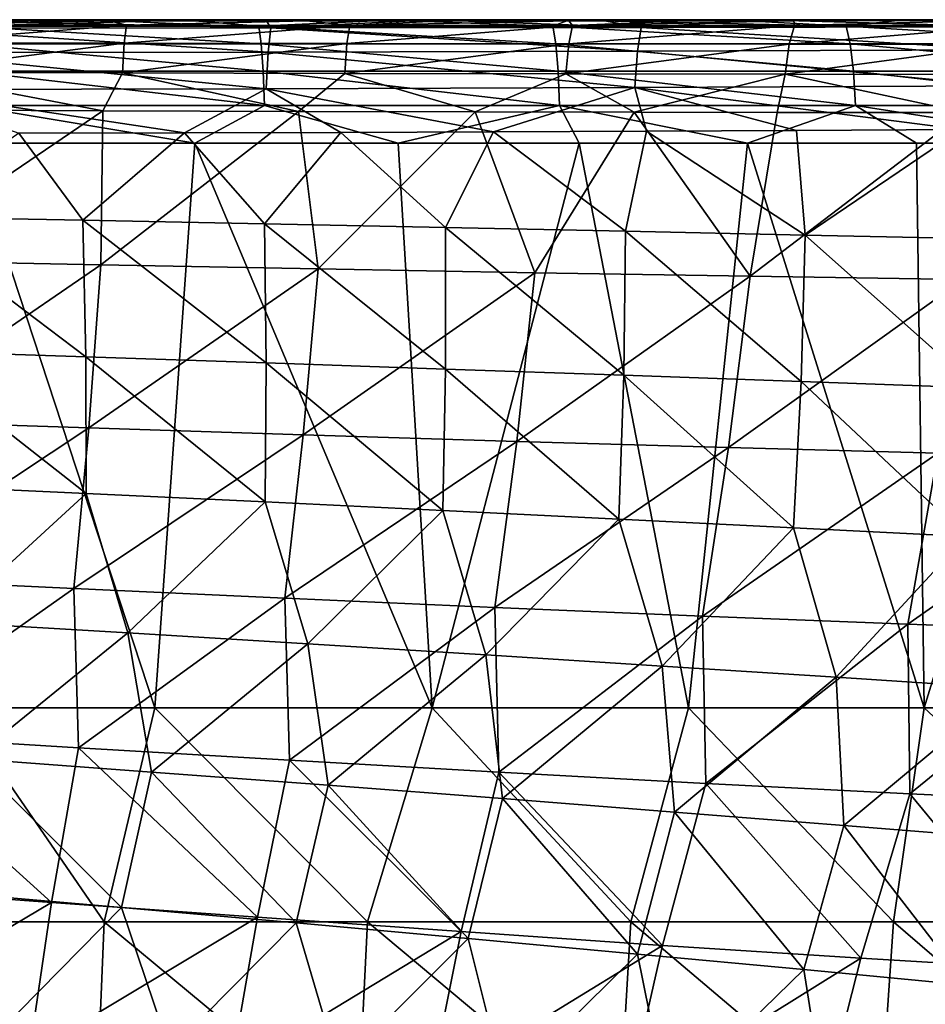
# Model space of a CAD drawing. Units: millimetres. Extents: x -200 to 200, y -10 to 860.
# Drawn here: x 63 to 109, y 800 to 850 of the extents above; entities that cross this region are included whole.
import ezdxf

# ---------------------------------------------------------------- set-up
doc = ezdxf.new("R2010")
doc.units = ezdxf.units.MM
doc.header["$LTSCALE"] = 127.314815
for name, color, linetype in [('1', 7, 'CONTINUOUS'), ('14', 7, 'CONTINUOUS'), ('17', 7, 'CONTINUOUS'), ('20', 7, 'CONTINUOUS'), ('3', 7, 'CONTINUOUS'), ('35', 7, 'CONTINUOUS'), ('5', 7, 'CONTINUOUS'), ('6', 7, 'CONTINUOUS'), ('9', 7, 'CONTINUOUS')]:
    doc.layers.add(name, color=color, linetype=linetype)

msp = doc.modelspace()

# ---------------------------------------------------------------- linework, layer by layer
at = {"layer": '1', "linetype": 'Continuous'}
for points in [[(193.763, 850), (0, 850), (0, 850, 111.207), (193.763, 850)], [(193.763, 850), (0, 850, 111.207), (193.71, 850, 66.522), (193.763, 850)], [(193.71, 850, 66.522), (0, 850, 111.207), (18.486, 850, 111.378), (193.71, 850, 66.522)], [(33.967, 850, 111.778), (193.71, 850, 66.522), (18.486, 850, 111.378), (33.967, 850, 111.778)], [(46.645, 850, 112.272), (193.71, 850, 66.522), (33.967, 850, 111.778), (46.645, 850, 112.272)], [(57.062, 850, 112.783), (193.71, 850, 66.522), (46.645, 850, 112.272), (57.062, 850, 112.783)], [(66.419, 850, 113.32), (193.71, 850, 66.522), (57.062, 850, 112.783), (66.419, 850, 113.32)], [(75.35, 850, 113.905), (193.71, 850, 66.522), (66.419, 850, 113.32), (75.35, 850, 113.905)], [(83.811, 850, 114.529), (193.71, 850, 66.522), (75.35, 850, 113.905), (83.811, 850, 114.529)], [(92.305, 850, 115.258), (193.71, 850, 66.522), (83.811, 850, 114.529), (92.305, 850, 115.258)], [(100.693, 850, 116.146), (193.71, 850, 66.522), (92.305, 850, 115.258), (100.693, 850, 116.146)], [(109.564, 850, 117.346), (193.71, 850, 66.522), (100.693, 850, 116.146), (109.564, 850, 117.346)]]:
    msp.add_3dface(points, dxfattribs=at)
at = {"layer": '14', "linetype": 'Continuous'}
for points in [[(69.698, 815, 355.622), (60.249, 843.719, 357.926), (59.628, 815, 356.257), (69.698, 815, 355.622)], [(71.74, 843.72, 357.188), (60.249, 843.719, 357.926), (69.698, 815, 355.622), (71.74, 843.72, 357.188)], [(83.818, 815, 354.571), (71.74, 843.72, 357.188), (69.698, 815, 355.622), (83.818, 815, 354.571)], [(82.086, 843.722, 356.418), (71.74, 843.72, 357.188), (83.818, 815, 354.571), (82.086, 843.722, 356.418)], [(91.292, 843.723, 355.64), (82.086, 843.722, 356.418), (83.818, 815, 354.571), (91.292, 843.723, 355.64)], [(96.867, 815, 353.395), (91.292, 843.723, 355.64), (83.818, 815, 354.571), (96.867, 815, 353.395)], [(99.855, 843.724, 354.792), (91.292, 843.723, 355.64), (96.867, 815, 353.395), (99.855, 843.724, 354.792)], [(108.849, 815, 351.964), (99.855, 843.724, 354.792), (96.867, 815, 353.395), (108.849, 815, 351.964)], [(108.468, 843.726, 353.736), (99.855, 843.724, 354.792), (108.849, 815, 351.964), (108.468, 843.726, 353.736)], [(117.687, 843.727, 352.294), (108.468, 843.726, 353.736), (108.849, 815, 351.964), (117.687, 843.727, 352.294)], [(119.754, 815, 350.182), (117.687, 843.727, 352.294), (108.849, 815, 351.964), (119.754, 815, 350.182)]]:
    msp.add_3dface(points, dxfattribs=at)
at = {"layer": '17', "linetype": 'Continuous'}
for points in [[(71.321, 849.976, 351.179), (59.894, 849.974, 351.911), (60.01, 849.673, 353.814), (71.321, 849.976, 351.179)], [(71.321, 849.976, 351.179), (60.01, 849.673, 353.814), (74.989, 849.675, 352.831), (71.321, 849.976, 351.179)], [(81.609, 849.977, 350.416), (71.321, 849.976, 351.179), (74.989, 849.675, 352.831), (81.609, 849.977, 350.416)], [(81.609, 849.977, 350.416), (74.989, 849.675, 352.831), (89.952, 849.676, 351.631), (81.609, 849.977, 350.416)], [(90.749, 849.979, 349.645), (81.609, 849.977, 350.416), (89.952, 849.676, 351.631), (90.749, 849.979, 349.645)], [(90.749, 849.979, 349.645), (89.952, 849.676, 351.631), (104.878, 849.677, 350.064), (90.749, 849.979, 349.645)], [(99.201, 849.98, 348.81), (90.749, 849.979, 349.645), (104.878, 849.677, 350.064), (99.201, 849.98, 348.81)], [(107.648, 849.981, 347.776), (99.201, 849.98, 348.81), (104.878, 849.677, 350.064), (107.648, 849.981, 347.776)], [(107.648, 849.981, 347.776), (104.878, 849.677, 350.064), (119.702, 849.678, 347.744), (107.648, 849.981, 347.776)], [(116.635, 849.983, 346.373), (107.648, 849.981, 347.776), (119.702, 849.678, 347.744), (116.635, 849.983, 346.373)], [(60.01, 849.673, 353.814), (75.114, 848.779, 354.543), (74.989, 849.675, 352.831), (60.01, 849.673, 353.814)], [(60.111, 848.779, 355.529), (75.114, 848.779, 354.543), (60.01, 849.673, 353.814), (60.111, 848.779, 355.529)], [(74.989, 849.675, 352.831), (90.104, 848.78, 353.341), (89.952, 849.676, 351.631), (74.989, 849.675, 352.831)], [(75.114, 848.779, 354.543), (90.104, 848.78, 353.341), (74.989, 849.675, 352.831), (75.114, 848.779, 354.543)], [(89.952, 849.676, 351.631), (105.093, 848.78, 351.767), (104.878, 849.677, 350.064), (89.952, 849.676, 351.631)], [(90.104, 848.78, 353.341), (105.093, 848.78, 351.767), (89.952, 849.676, 351.631), (90.104, 848.78, 353.341)], [(104.878, 849.677, 350.064), (120.027, 848.78, 349.429), (119.702, 849.678, 347.744), (104.878, 849.677, 350.064)], [(105.093, 848.78, 351.767), (120.027, 848.78, 349.429), (104.878, 849.677, 350.064), (105.093, 848.78, 351.767)], [(60.19, 847.384, 356.87), (75.211, 847.383, 355.882), (60.111, 848.779, 355.529), (60.19, 847.384, 356.87)], [(60.111, 848.779, 355.529), (75.211, 847.383, 355.882), (75.114, 848.779, 354.543), (60.111, 848.779, 355.529)], [(75.114, 848.779, 354.543), (90.223, 847.383, 354.678), (90.104, 848.78, 353.341), (75.114, 848.779, 354.543)], [(75.211, 847.383, 355.882), (90.223, 847.383, 354.678), (75.114, 848.779, 354.543), (75.211, 847.383, 355.882)], [(90.223, 847.383, 354.678), (105.261, 847.383, 353.098), (90.104, 848.78, 353.341), (90.223, 847.383, 354.678)], [(90.104, 848.78, 353.341), (105.261, 847.383, 353.098), (105.093, 848.78, 351.767), (90.104, 848.78, 353.341)], [(105.261, 847.383, 353.098), (120.282, 847.382, 350.745), (105.093, 848.78, 351.767), (105.261, 847.383, 353.098)], [(105.093, 848.78, 351.767), (120.282, 847.382, 350.745), (120.027, 848.78, 349.429), (105.093, 848.78, 351.767)], [(60.238, 845.633, 357.697), (75.272, 845.632, 356.708), (60.19, 847.384, 356.87), (60.238, 845.633, 357.697)], [(60.19, 847.384, 356.87), (75.272, 845.632, 356.708), (75.211, 847.383, 355.882), (60.19, 847.384, 356.87)], [(75.272, 845.632, 356.708), (90.297, 845.632, 355.502), (75.211, 847.383, 355.882), (75.272, 845.632, 356.708)], [(75.211, 847.383, 355.882), (90.297, 845.632, 355.502), (90.223, 847.383, 354.678), (75.211, 847.383, 355.882)], [(90.297, 845.632, 355.502), (105.365, 845.631, 353.918), (90.223, 847.383, 354.678), (90.297, 845.632, 355.502)], [(90.223, 847.383, 354.678), (105.365, 845.631, 353.918), (105.261, 847.383, 353.098), (90.223, 847.383, 354.678)], [(105.365, 845.631, 353.918), (120.438, 845.63, 351.556), (105.261, 847.383, 353.098), (105.365, 845.631, 353.918)], [(105.261, 847.383, 353.098), (120.438, 845.63, 351.556), (120.282, 847.382, 350.745), (105.261, 847.383, 353.098)], [(60.249, 843.719, 357.926), (71.74, 843.72, 357.188), (60.238, 845.633, 357.697), (60.249, 843.719, 357.926)], [(60.238, 845.633, 357.697), (71.74, 843.72, 357.188), (75.272, 845.632, 356.708), (60.238, 845.633, 357.697)], [(71.74, 843.72, 357.188), (82.086, 843.722, 356.418), (75.272, 845.632, 356.708), (71.74, 843.72, 357.188)], [(75.272, 845.632, 356.708), (82.086, 843.722, 356.418), (90.297, 845.632, 355.502), (75.272, 845.632, 356.708)], [(82.086, 843.722, 356.418), (91.292, 843.723, 355.64), (90.297, 845.632, 355.502), (82.086, 843.722, 356.418)], [(91.292, 843.723, 355.64), (99.855, 843.724, 354.792), (90.297, 845.632, 355.502), (91.292, 843.723, 355.64)], [(90.297, 845.632, 355.502), (99.855, 843.724, 354.792), (105.365, 845.631, 353.918), (90.297, 845.632, 355.502)], [(99.855, 843.724, 354.792), (108.468, 843.726, 353.736), (105.365, 845.631, 353.918), (99.855, 843.724, 354.792)], [(108.468, 843.726, 353.736), (117.687, 843.727, 352.294), (105.365, 845.631, 353.918), (108.468, 843.726, 353.736)], [(105.365, 845.631, 353.918), (117.687, 843.727, 352.294), (120.438, 845.63, 351.556), (105.365, 845.631, 353.918)]]:
    msp.add_3dface(points, dxfattribs=at)
at = {"layer": '20', "linetype": 'Continuous'}
for points in [[(59.628, 815, 356.257), (53.715, 804.11, 355.476), (67.121, 804.112, 354.675), (59.628, 815, 356.257)], [(69.698, 815, 355.622), (59.628, 815, 356.257), (67.121, 804.112, 354.675), (69.698, 815, 355.622)], [(69.698, 815, 355.622), (67.121, 804.112, 354.675), (80.523, 804.113, 353.708), (69.698, 815, 355.622)], [(83.818, 815, 354.571), (69.698, 815, 355.622), (80.523, 804.113, 353.708), (83.818, 815, 354.571)], [(83.818, 815, 354.571), (80.523, 804.113, 353.708), (93.921, 804.113, 352.552), (83.818, 815, 354.571)], [(96.867, 815, 353.395), (83.818, 815, 354.571), (93.921, 804.113, 352.552), (96.867, 815, 353.395)], [(96.867, 815, 353.395), (93.921, 804.113, 352.552), (107.293, 804.112, 351.025), (96.867, 815, 353.395)], [(108.849, 815, 351.964), (96.867, 815, 353.395), (107.293, 804.112, 351.025), (108.849, 815, 351.964)], [(108.849, 815, 351.964), (107.293, 804.112, 351.025), (120.593, 804.111, 348.84), (108.849, 815, 351.964)], [(119.754, 815, 350.182), (108.849, 815, 351.964), (120.593, 804.111, 348.84), (119.754, 815, 350.182)], [(53.36, 793.416, 353.198), (66.68, 793.42, 352.415), (53.715, 804.11, 355.476), (53.36, 793.416, 353.198)], [(53.715, 804.11, 355.476), (66.68, 793.42, 352.415), (67.121, 804.112, 354.675), (53.715, 804.11, 355.476)], [(66.68, 793.42, 352.415), (79.992, 793.423, 351.463), (67.121, 804.112, 354.675), (66.68, 793.42, 352.415)], [(67.121, 804.112, 354.675), (79.992, 793.423, 351.463), (80.523, 804.113, 353.708), (67.121, 804.112, 354.675)], [(79.992, 793.423, 351.463), (93.291, 793.422, 350.316), (80.523, 804.113, 353.708), (79.992, 793.423, 351.463)], [(80.523, 804.113, 353.708), (93.291, 793.422, 350.316), (93.921, 804.113, 352.552), (80.523, 804.113, 353.708)], [(93.291, 793.422, 350.316), (106.555, 793.419, 348.799), (93.921, 804.113, 352.552), (93.291, 793.422, 350.316)], [(93.921, 804.113, 352.552), (106.555, 793.419, 348.799), (107.293, 804.112, 351.025), (93.921, 804.113, 352.552)], [(106.555, 793.419, 348.799), (119.737, 793.414, 346.629), (107.293, 804.112, 351.025), (106.555, 793.419, 348.799)], [(107.293, 804.112, 351.025), (119.737, 793.414, 346.629), (120.593, 804.111, 348.84), (107.293, 804.112, 351.025)]]:
    msp.add_3dface(points, dxfattribs=at)
at = {"layer": '3', "linetype": 'Continuous'}
for points in [[(67.053, 845.369, 338.623), (55.832, 837.748, 337.235), (56.107, 845.408, 339.266), (67.053, 845.369, 338.623)], [(66.941, 837.531, 336.598), (55.832, 837.748, 337.235), (67.053, 845.369, 338.623), (66.941, 837.531, 336.598)], [(77.006, 845.337, 337.939), (66.941, 837.531, 336.598), (67.053, 845.369, 338.623), (77.006, 845.337, 337.939)], [(78.017, 837.324, 335.842), (66.941, 837.531, 336.598), (77.006, 845.337, 337.939), (78.017, 837.324, 335.842)], [(86.006, 845.313, 337.199), (78.017, 837.324, 335.842), (77.006, 845.337, 337.939), (86.006, 845.313, 337.199)], [(89.046, 837.129, 334.884), (78.017, 837.324, 335.842), (86.006, 845.313, 337.199), (89.046, 837.129, 334.884)], [(94.101, 845.296, 336.355), (89.046, 837.129, 334.884), (86.006, 845.313, 337.199), (94.101, 845.296, 336.355)], [(100.001, 836.946, 333.555), (89.046, 837.129, 334.884), (94.101, 845.296, 336.355), (100.001, 836.946, 333.555)], [(101.38, 845.284, 335.398), (100.001, 836.946, 333.555), (94.101, 845.296, 336.355), (101.38, 845.284, 335.398)], [(110.93, 845.276, 333.797), (100.001, 836.946, 333.555), (101.38, 845.284, 335.398), (110.93, 845.276, 333.797)], [(110.845, 836.779, 331.734), (100.001, 836.946, 333.555), (110.93, 845.276, 333.797), (110.845, 836.779, 331.734)], [(56.761, 839.98, 118.931), (66.038, 839.799, 119.483), (62.771, 844.228, 119.107), (56.761, 839.98, 118.931)], [(62.771, 844.228, 119.107), (66.038, 839.799, 119.483), (71.203, 844.247, 119.632), (62.771, 844.228, 119.107)], [(66.038, 839.799, 119.483), (75.277, 839.615, 120.117), (71.203, 844.247, 119.632), (66.038, 839.799, 119.483)], [(71.203, 844.247, 119.632), (75.277, 839.615, 120.117), (79.159, 844.27, 120.187), (71.203, 844.247, 119.632)], [(75.277, 839.615, 120.117), (84.484, 839.427, 120.839), (79.159, 844.27, 120.187), (75.277, 839.615, 120.117)], [(79.159, 844.27, 120.187), (84.484, 839.427, 120.839), (86.938, 844.297, 120.796), (79.159, 844.27, 120.187)], [(84.484, 839.427, 120.839), (93.66, 839.237, 121.698), (86.938, 844.297, 120.796), (84.484, 839.427, 120.839)], [(86.938, 844.297, 120.796), (93.66, 839.237, 121.698), (94.717, 844.329, 121.515), (86.938, 844.297, 120.796)], [(93.66, 839.237, 121.698), (102.798, 839.045, 122.786), (94.717, 844.329, 121.515), (93.66, 839.237, 121.698)], [(94.717, 844.329, 121.515), (102.798, 839.045, 122.786), (102.352, 844.364, 122.385), (94.717, 844.329, 121.515)], [(102.352, 844.364, 122.385), (102.798, 839.045, 122.786), (110.738, 844.408, 123.594), (102.352, 844.364, 122.385)], [(102.798, 839.045, 122.786), (111.89, 838.853, 124.198), (110.738, 844.408, 123.594), (102.798, 839.045, 122.786)], [(56.94, 833.149, 119.22), (66.18, 832.847, 119.802), (56.761, 839.98, 118.931), (56.94, 833.149, 119.22)], [(56.761, 839.98, 118.931), (66.18, 832.847, 119.802), (66.038, 839.799, 119.483), (56.761, 839.98, 118.931)], [(66.18, 832.847, 119.802), (75.363, 832.539, 120.474), (66.038, 839.799, 119.483), (66.18, 832.847, 119.802)], [(66.038, 839.799, 119.483), (75.363, 832.539, 120.474), (75.277, 839.615, 120.117), (66.038, 839.799, 119.483)], [(75.363, 832.539, 120.474), (84.493, 832.227, 121.242), (75.277, 839.615, 120.117), (75.363, 832.539, 120.474)], [(75.277, 839.615, 120.117), (84.493, 832.227, 121.242), (84.484, 839.427, 120.839), (75.277, 839.615, 120.117)], [(84.493, 832.227, 121.242), (93.57, 831.91, 122.154), (84.484, 839.427, 120.839), (84.493, 832.227, 121.242)], [(84.484, 839.427, 120.839), (93.57, 831.91, 122.154), (93.66, 839.237, 121.698), (84.484, 839.427, 120.839)], [(93.57, 831.91, 122.154), (102.588, 831.592, 123.299), (93.66, 839.237, 121.698), (93.57, 831.91, 122.154)], [(93.66, 839.237, 121.698), (102.588, 831.592, 123.299), (102.798, 839.045, 122.786), (93.66, 839.237, 121.698)], [(102.588, 831.592, 123.299), (111.54, 831.273, 124.768), (102.798, 839.045, 122.786), (102.588, 831.592, 123.299)], [(102.798, 839.045, 122.786), (111.54, 831.273, 124.768), (111.89, 838.853, 124.198), (102.798, 839.045, 122.786)], [(66.941, 837.531, 336.598), (55.358, 829.598, 334.857), (55.832, 837.748, 337.235), (66.941, 837.531, 336.598)], [(66.33, 829.233, 334.249), (55.358, 829.598, 334.857), (66.941, 837.531, 336.598), (66.33, 829.233, 334.249)], [(78.017, 837.324, 335.842), (66.33, 829.233, 334.249), (66.941, 837.531, 336.598), (78.017, 837.324, 335.842)], [(77.254, 828.884, 333.527), (66.33, 829.233, 334.249), (78.017, 837.324, 335.842), (77.254, 828.884, 333.527)], [(89.046, 837.129, 334.884), (77.254, 828.884, 333.527), (78.017, 837.324, 335.842), (89.046, 837.129, 334.884)], [(88.117, 828.552, 332.605), (77.254, 828.884, 333.527), (89.046, 837.129, 334.884), (88.117, 828.552, 332.605)], [(100.001, 836.946, 333.555), (88.117, 828.552, 332.605), (89.046, 837.129, 334.884), (100.001, 836.946, 333.555)], [(98.894, 828.241, 331.317), (88.117, 828.552, 332.605), (100.001, 836.946, 333.555), (98.894, 828.241, 331.317)], [(110.845, 836.779, 331.734), (98.894, 828.241, 331.317), (100.001, 836.946, 333.555), (110.845, 836.779, 331.734)], [(109.548, 827.953, 329.545), (98.894, 828.241, 331.317), (110.845, 836.779, 331.734), (109.548, 827.953, 329.545)], [(57.018, 826.317, 119.536), (66.206, 825.896, 120.152), (56.94, 833.149, 119.22), (57.018, 826.317, 119.536)], [(56.94, 833.149, 119.22), (66.206, 825.896, 120.152), (66.18, 832.847, 119.802), (56.94, 833.149, 119.22)], [(66.206, 825.896, 120.152), (75.316, 825.467, 120.866), (66.18, 832.847, 119.802), (66.206, 825.896, 120.152)], [(66.18, 832.847, 119.802), (75.316, 825.467, 120.866), (75.363, 832.539, 120.474), (66.18, 832.847, 119.802)], [(75.316, 825.467, 120.866), (84.353, 825.032, 121.685), (75.363, 832.539, 120.474), (75.316, 825.467, 120.866)], [(75.363, 832.539, 120.474), (84.353, 825.032, 121.685), (84.493, 832.227, 121.242), (75.363, 832.539, 120.474)], [(84.353, 825.032, 121.685), (93.316, 824.593, 122.654), (84.493, 832.227, 121.242), (84.353, 825.032, 121.685)], [(84.493, 832.227, 121.242), (93.316, 824.593, 122.654), (93.57, 831.91, 122.154), (84.493, 832.227, 121.242)], [(93.316, 824.593, 122.654), (102.199, 824.151, 123.86), (93.57, 831.91, 122.154), (93.316, 824.593, 122.654)], [(93.57, 831.91, 122.154), (102.199, 824.151, 123.86), (102.588, 831.592, 123.299), (93.57, 831.91, 122.154)], [(102.199, 824.151, 123.86), (110.994, 823.709, 125.389), (102.588, 831.592, 123.299), (102.199, 824.151, 123.86)], [(102.588, 831.592, 123.299), (110.994, 823.709, 125.389), (111.54, 831.273, 124.768), (102.588, 831.592, 123.299)], [(66.33, 829.233, 334.249), (54.761, 821.569, 332.272), (55.358, 829.598, 334.857), (66.33, 829.233, 334.249)], [(65.572, 821.062, 331.689), (54.761, 821.569, 332.272), (66.33, 829.233, 334.249), (65.572, 821.062, 331.689)], [(77.254, 828.884, 333.527), (65.572, 821.062, 331.689), (66.33, 829.233, 334.249), (77.254, 828.884, 333.527)], [(76.322, 820.574, 330.994), (65.572, 821.062, 331.689), (77.254, 828.884, 333.527), (76.322, 820.574, 330.994)], [(88.117, 828.552, 332.605), (76.322, 820.574, 330.994), (77.254, 828.884, 333.527), (88.117, 828.552, 332.605)], [(86.999, 820.107, 330.103), (76.322, 820.574, 330.994), (88.117, 828.552, 332.605), (86.999, 820.107, 330.103)], [(98.894, 828.241, 331.317), (86.999, 820.107, 330.103), (88.117, 828.552, 332.605), (98.894, 828.241, 331.317)], [(97.578, 819.667, 328.854), (86.999, 820.107, 330.103), (98.894, 828.241, 331.317), (97.578, 819.667, 328.854)], [(109.548, 827.953, 329.545), (97.578, 819.667, 328.854), (98.894, 828.241, 331.317), (109.548, 827.953, 329.545)], [(108.024, 819.259, 327.128), (97.578, 819.667, 328.854), (109.548, 827.953, 329.545), (108.024, 819.259, 327.128)], [(120.027, 827.693, 327.155), (108.024, 819.259, 327.128), (109.548, 827.953, 329.545), (120.027, 827.693, 327.155)], [(118.288, 818.886, 324.796), (108.024, 819.259, 327.128), (120.027, 827.693, 327.155), (118.288, 818.886, 324.796)], [(57.018, 826.317, 119.536), (59.064, 819.362, 120.022), (66.206, 825.896, 120.152), (57.018, 826.317, 119.536)], [(59.064, 819.362, 120.022), (68.326, 818.812, 120.714), (66.206, 825.896, 120.152), (59.064, 819.362, 120.022)], [(66.206, 825.896, 120.152), (68.326, 818.812, 120.714), (75.316, 825.467, 120.866), (66.206, 825.896, 120.152)], [(68.326, 818.812, 120.714), (77.487, 818.253, 121.518), (75.316, 825.467, 120.866), (68.326, 818.812, 120.714)], [(75.316, 825.467, 120.866), (77.487, 818.253, 121.518), (84.353, 825.032, 121.685), (75.316, 825.467, 120.866)], [(77.487, 818.253, 121.518), (86.552, 817.688, 122.445), (84.353, 825.032, 121.685), (77.487, 818.253, 121.518)], [(84.353, 825.032, 121.685), (86.552, 817.688, 122.445), (93.316, 824.593, 122.654), (84.353, 825.032, 121.685)], [(86.552, 817.688, 122.445), (95.517, 817.12, 123.558), (93.316, 824.593, 122.654), (86.552, 817.688, 122.445)], [(93.316, 824.593, 122.654), (95.517, 817.12, 123.558), (102.199, 824.151, 123.86), (93.316, 824.593, 122.654)], [(95.517, 817.12, 123.558), (104.376, 816.549, 124.944), (102.199, 824.151, 123.86), (95.517, 817.12, 123.558)], [(102.199, 824.151, 123.86), (104.376, 816.549, 124.944), (110.994, 823.709, 125.389), (102.199, 824.151, 123.86)], [(104.376, 816.549, 124.944), (113.119, 815.98, 126.697), (110.994, 823.709, 125.389), (104.376, 816.549, 124.944)], [(65.572, 821.062, 331.689), (55.005, 813.616, 329.427), (54.761, 821.569, 332.272), (65.572, 821.062, 331.689)], [(65.82, 812.965, 328.842), (55.005, 813.616, 329.427), (65.572, 821.062, 331.689), (65.82, 812.965, 328.842)], [(76.322, 820.574, 330.994), (65.82, 812.965, 328.842), (65.572, 821.062, 331.689), (76.322, 820.574, 330.994)], [(76.558, 812.333, 328.14), (65.82, 812.965, 328.842), (76.322, 820.574, 330.994), (76.558, 812.333, 328.14)], [(86.999, 820.107, 330.103), (76.558, 812.333, 328.14), (76.322, 820.574, 330.994), (86.999, 820.107, 330.103)], [(87.206, 811.728, 327.218), (76.558, 812.333, 328.14), (86.999, 820.107, 330.103), (87.206, 811.728, 327.218)], [(97.578, 819.667, 328.854), (87.206, 811.728, 327.218), (86.999, 820.107, 330.103), (97.578, 819.667, 328.854)], [(97.737, 811.156, 325.912), (87.206, 811.728, 327.218), (97.578, 819.667, 328.854), (97.737, 811.156, 325.912)], [(108.024, 819.259, 327.128), (97.737, 811.156, 325.912), (97.578, 819.667, 328.854), (108.024, 819.259, 327.128)], [(59.064, 819.362, 120.022), (60.418, 812.394, 120.528), (68.326, 818.812, 120.714), (59.064, 819.362, 120.022)], [(108.116, 810.625, 324.104), (97.737, 811.156, 325.912), (108.024, 819.259, 327.128), (108.116, 810.625, 324.104)], [(118.288, 818.886, 324.796), (108.116, 810.625, 324.104), (108.024, 819.259, 327.128), (118.288, 818.886, 324.796)], [(118.285, 810.141, 321.645), (108.116, 810.625, 324.104), (118.288, 818.886, 324.796), (118.285, 810.141, 321.645)], [(60.418, 812.394, 120.528), (69.527, 811.729, 121.284), (68.326, 818.812, 120.714), (60.418, 812.394, 120.528)], [(68.326, 818.812, 120.714), (69.527, 811.729, 121.284), (77.487, 818.253, 121.518), (68.326, 818.812, 120.714)], [(69.527, 811.729, 121.284), (78.517, 811.056, 122.159), (77.487, 818.253, 121.518), (69.527, 811.729, 121.284)], [(77.487, 818.253, 121.518), (78.517, 811.056, 122.159), (86.552, 817.688, 122.445), (77.487, 818.253, 121.518)], [(78.517, 811.056, 122.159), (87.391, 810.378, 123.171), (86.552, 817.688, 122.445), (78.517, 811.056, 122.159)], [(86.552, 817.688, 122.445), (87.391, 810.378, 123.171), (95.517, 817.12, 123.558), (86.552, 817.688, 122.445)], [(87.391, 810.378, 123.171), (96.145, 809.697, 124.384), (95.517, 817.12, 123.558), (87.391, 810.378, 123.171)], [(95.517, 817.12, 123.558), (96.145, 809.697, 124.384), (104.376, 816.549, 124.944), (95.517, 817.12, 123.558)], [(96.145, 809.697, 124.384), (104.773, 809.015, 125.882), (104.376, 816.549, 124.944), (96.145, 809.697, 124.384)], [(104.376, 816.549, 124.944), (104.773, 809.015, 125.882), (113.119, 815.98, 126.697), (104.376, 816.549, 124.944)], [(104.773, 809.015, 125.882), (113.262, 808.335, 127.757), (113.119, 815.98, 126.697), (104.773, 809.015, 125.882)], [(64.444, 805.102, 325.852), (53.886, 805.88, 326.421), (55.005, 813.616, 329.427), (64.444, 805.102, 325.852)], [(65.82, 812.965, 328.842), (64.444, 805.102, 325.852), (55.005, 813.616, 329.427), (65.82, 812.965, 328.842)], [(74.916, 804.343, 325.172), (64.444, 805.102, 325.852), (65.82, 812.965, 328.842), (74.916, 804.343, 325.172)], [(76.558, 812.333, 328.14), (74.916, 804.343, 325.172), (65.82, 812.965, 328.842), (76.558, 812.333, 328.14)], [(58.968, 805.616, 120.877), (67.999, 804.839, 121.676), (60.418, 812.394, 120.528), (58.968, 805.616, 120.877)], [(60.418, 812.394, 120.528), (67.999, 804.839, 121.676), (69.527, 811.729, 121.284), (60.418, 812.394, 120.528)], [(85.289, 803.611, 324.283), (74.916, 804.343, 325.172), (76.558, 812.333, 328.14), (85.289, 803.611, 324.283)], [(87.206, 811.728, 327.218), (85.289, 803.611, 324.283), (76.558, 812.333, 328.14), (87.206, 811.728, 327.218)], [(67.999, 804.839, 121.676), (76.89, 804.054, 122.601), (69.527, 811.729, 121.284), (67.999, 804.839, 121.676)], [(69.527, 811.729, 121.284), (76.89, 804.054, 122.601), (78.517, 811.056, 122.159), (69.527, 811.729, 121.284)], [(95.539, 802.915, 323.026), (85.289, 803.611, 324.283), (87.206, 811.728, 327.218), (95.539, 802.915, 323.026)], [(97.737, 811.156, 325.912), (95.539, 802.915, 323.026), (87.206, 811.728, 327.218), (97.737, 811.156, 325.912)], [(76.89, 804.054, 122.601), (85.646, 803.265, 123.667), (78.517, 811.056, 122.159), (76.89, 804.054, 122.601)], [(78.517, 811.056, 122.159), (85.646, 803.265, 123.667), (87.391, 810.378, 123.171), (78.517, 811.056, 122.159)], [(105.632, 802.265, 321.287), (95.539, 802.915, 323.026), (97.737, 811.156, 325.912), (105.632, 802.265, 321.287)], [(108.116, 810.625, 324.104), (105.632, 802.265, 321.287), (97.737, 811.156, 325.912), (108.116, 810.625, 324.104)], [(85.646, 803.265, 123.667), (94.262, 802.473, 124.932), (87.391, 810.378, 123.171), (85.646, 803.265, 123.667)], [(87.391, 810.378, 123.171), (94.262, 802.473, 124.932), (96.145, 809.697, 124.384), (87.391, 810.378, 123.171)], [(115.517, 801.669, 318.926), (105.632, 802.265, 321.287), (108.116, 810.625, 324.104), (115.517, 801.669, 318.926)], [(118.285, 810.141, 321.645), (115.517, 801.669, 318.926), (108.116, 810.625, 324.104), (118.285, 810.141, 321.645)], [(94.262, 802.473, 124.932), (102.733, 801.683, 126.474), (96.145, 809.697, 124.384), (94.262, 802.473, 124.932)], [(96.145, 809.697, 124.384), (102.733, 801.683, 126.474), (104.773, 809.015, 125.882), (96.145, 809.697, 124.384)], [(102.733, 801.683, 126.474), (111.047, 800.896, 128.378), (104.773, 809.015, 125.882), (102.733, 801.683, 126.474)], [(104.773, 809.015, 125.882), (111.047, 800.896, 128.378), (113.262, 808.335, 127.757), (104.773, 809.015, 125.882)], [(64.444, 805.102, 325.852), (52.959, 798.286, 323.168), (53.886, 805.88, 326.421), (64.444, 805.102, 325.852)], [(58.968, 805.616, 120.877), (61.698, 798.448, 121.654), (67.999, 804.839, 121.676), (58.968, 805.616, 120.877)], [(63.302, 797.387, 322.601), (52.959, 798.286, 323.168), (64.444, 805.102, 325.852), (63.302, 797.387, 322.601)], [(74.916, 804.343, 325.172), (63.302, 797.387, 322.601), (64.444, 805.102, 325.852), (74.916, 804.343, 325.172)], [(61.698, 798.448, 121.654), (70.453, 797.57, 122.552), (67.999, 804.839, 121.676), (61.698, 798.448, 121.654)], [(67.999, 804.839, 121.676), (70.453, 797.57, 122.552), (76.89, 804.054, 122.601), (67.999, 804.839, 121.676)], [(73.55, 796.505, 321.923), (63.302, 797.387, 322.601), (74.916, 804.343, 325.172), (73.55, 796.505, 321.923)], [(70.453, 797.57, 122.552), (79.054, 796.688, 123.586), (76.89, 804.054, 122.601), (70.453, 797.57, 122.552)], [(85.289, 803.611, 324.283), (73.55, 796.505, 321.923), (74.916, 804.343, 325.172), (85.289, 803.611, 324.283)], [(76.89, 804.054, 122.601), (79.054, 796.688, 123.586), (85.646, 803.265, 123.667), (76.89, 804.054, 122.601)], [(83.69, 795.65, 321.037), (73.55, 796.505, 321.923), (85.289, 803.611, 324.283), (83.69, 795.65, 321.037)], [(95.539, 802.915, 323.026), (83.69, 795.65, 321.037), (85.289, 803.611, 324.283), (95.539, 802.915, 323.026)], [(79.054, 796.688, 123.586), (87.504, 795.804, 124.777), (85.646, 803.265, 123.667), (79.054, 796.688, 123.586)], [(93.698, 794.834, 319.789), (83.69, 795.65, 321.037), (95.539, 802.915, 323.026), (93.698, 794.834, 319.789)], [(85.646, 803.265, 123.667), (87.504, 795.804, 124.777), (94.262, 802.473, 124.932), (85.646, 803.265, 123.667)], [(105.632, 802.265, 321.287), (93.698, 794.834, 319.789), (95.539, 802.915, 323.026), (105.632, 802.265, 321.287)], [(87.504, 795.804, 124.777), (95.798, 794.921, 126.193), (94.262, 802.473, 124.932), (87.504, 795.804, 124.777)], [(94.262, 802.473, 124.932), (95.798, 794.921, 126.193), (102.733, 801.683, 126.474), (94.262, 802.473, 124.932)], [(103.543, 794.067, 318.065), (93.698, 794.834, 319.789), (105.632, 802.265, 321.287), (103.543, 794.067, 318.065)], [(115.517, 801.669, 318.926), (103.543, 794.067, 318.065), (105.632, 802.265, 321.287), (115.517, 801.669, 318.926)], [(95.798, 794.921, 126.193), (103.928, 794.042, 127.904), (102.733, 801.683, 126.474), (95.798, 794.921, 126.193)], [(102.733, 801.683, 126.474), (103.928, 794.042, 127.904), (111.047, 800.896, 128.378), (102.733, 801.683, 126.474)], [(113.174, 793.361, 315.728), (103.543, 794.067, 318.065), (115.517, 801.669, 318.926), (113.174, 793.361, 315.728)], [(103.928, 794.042, 127.904), (111.88, 793.17, 129.997), (111.047, 800.896, 128.378), (103.928, 794.042, 127.904)]]:
    msp.add_3dface(points, dxfattribs=at)
at = {"layer": '35', "linetype": 'Continuous'}
for points in [[(-147.376, 708.627), (0, 850), (147.376, 708.627), (-147.376, 708.627)], [(0, 850), (193.763, 850), (147.376, 708.627), (0, 850)]]:
    msp.add_3dface(points, dxfattribs=at)
at = {"layer": '5', "linetype": 'Continuous'}
for points in [[(67.413, 849.936, 344.402), (56.41, 849.932, 345.034), (59.894, 849.974, 351.911), (67.413, 849.936, 344.402)], [(71.321, 849.976, 351.179), (67.413, 849.936, 344.402), (59.894, 849.974, 351.911), (71.321, 849.976, 351.179)], [(77.429, 849.94, 343.725), (67.413, 849.936, 344.402), (71.321, 849.976, 351.179), (77.429, 849.94, 343.725)], [(81.609, 849.977, 350.416), (77.429, 849.94, 343.725), (71.321, 849.976, 351.179), (81.609, 849.977, 350.416)], [(84.34, 849.943, 343.177), (77.429, 849.94, 343.725), (81.609, 849.977, 350.416), (84.34, 849.943, 343.177)], [(90.749, 849.979, 349.645), (84.34, 849.943, 343.177), (81.609, 849.977, 350.416), (90.749, 849.979, 349.645)], [(90.763, 849.945, 342.573), (84.34, 849.943, 343.177), (90.749, 849.979, 349.645), (90.763, 849.945, 342.573)], [(99.201, 849.98, 348.81), (90.763, 849.945, 342.573), (90.749, 849.979, 349.645), (99.201, 849.98, 348.81)], [(96.71, 849.947, 341.899), (90.763, 849.945, 342.573), (99.201, 849.98, 348.81), (96.71, 849.947, 341.899)], [(102.217, 849.949, 341.158), (96.71, 849.947, 341.899), (99.201, 849.98, 348.81), (102.217, 849.949, 341.158)], [(107.648, 849.981, 347.776), (102.217, 849.949, 341.158), (99.201, 849.98, 348.81), (107.648, 849.981, 347.776)], [(112.02, 849.952, 339.52), (102.217, 849.949, 341.158), (107.648, 849.981, 347.776), (112.02, 849.952, 339.52)], [(116.635, 849.983, 346.373), (112.02, 849.952, 339.52), (107.648, 849.981, 347.776), (116.635, 849.983, 346.373)]]:
    msp.add_3dface(points, dxfattribs=at)
at = {"layer": '6', "linetype": 'Continuous'}
for points in [[(56.41, 849.932, 345.034), (67.413, 849.936, 344.402), (56.899, 849.727, 343.49), (56.41, 849.932, 345.034)], [(67.413, 849.936, 344.402), (68.263, 849.72, 342.783), (56.899, 849.727, 343.49), (67.413, 849.936, 344.402)], [(67.413, 849.936, 344.402), (77.429, 849.94, 343.725), (68.263, 849.72, 342.783), (67.413, 849.936, 344.402)], [(77.429, 849.94, 343.725), (79.618, 849.713, 341.95), (68.263, 849.72, 342.783), (77.429, 849.94, 343.725)], [(77.429, 849.94, 343.725), (84.34, 849.943, 343.177), (79.618, 849.713, 341.95), (77.429, 849.94, 343.725)], [(84.34, 849.943, 343.177), (90.763, 849.945, 342.573), (79.618, 849.713, 341.95), (84.34, 849.943, 343.177)], [(90.763, 849.945, 342.573), (90.96, 849.708, 340.905), (79.618, 849.713, 341.95), (90.763, 849.945, 342.573)], [(90.763, 849.945, 342.573), (96.71, 849.947, 341.899), (90.96, 849.708, 340.905), (90.763, 849.945, 342.573)], [(96.71, 849.947, 341.899), (102.217, 849.949, 341.158), (90.96, 849.708, 340.905), (96.71, 849.947, 341.899)], [(102.217, 849.949, 341.158), (102.261, 849.706, 339.471), (90.96, 849.708, 340.905), (102.217, 849.949, 341.158)], [(102.217, 849.949, 341.158), (112.02, 849.952, 339.52), (102.261, 849.706, 339.471), (102.217, 849.949, 341.158)], [(112.02, 849.952, 339.52), (113.486, 849.706, 337.524), (102.261, 849.706, 339.471), (112.02, 849.952, 339.52)], [(68.263, 849.72, 342.783), (56.798, 848.83, 341.582), (56.899, 849.727, 343.49), (68.263, 849.72, 342.783)], [(68.142, 848.808, 340.882), (56.798, 848.83, 341.582), (68.263, 849.72, 342.783), (68.142, 848.808, 340.882)], [(79.618, 849.713, 341.95), (68.142, 848.808, 340.882), (68.263, 849.72, 342.783), (79.618, 849.713, 341.95)], [(79.473, 848.788, 340.058), (68.142, 848.808, 340.882), (79.618, 849.713, 341.95), (79.473, 848.788, 340.058)], [(90.96, 849.708, 340.905), (79.473, 848.788, 340.058), (79.618, 849.713, 341.95), (90.96, 849.708, 340.905)], [(90.762, 848.773, 339.022), (79.473, 848.788, 340.058), (90.96, 849.708, 340.905), (90.762, 848.773, 339.022)], [(102.261, 849.706, 339.471), (90.762, 848.773, 339.022), (90.96, 849.708, 340.905), (102.261, 849.706, 339.471)], [(101.987, 848.763, 337.601), (90.762, 848.773, 339.022), (102.261, 849.706, 339.471), (101.987, 848.763, 337.601)], [(113.116, 848.759, 335.673), (101.987, 848.763, 337.601), (113.486, 849.706, 337.524), (113.116, 848.759, 335.673)], [(113.486, 849.706, 337.524), (101.987, 848.763, 337.601), (102.261, 849.706, 339.471), (113.486, 849.706, 337.524)], [(68.142, 848.808, 340.882), (56.72, 847.325, 340.102), (56.798, 848.83, 341.582), (68.142, 848.808, 340.882)], [(68.05, 847.292, 339.414), (56.72, 847.325, 340.102), (68.142, 848.808, 340.882), (68.05, 847.292, 339.414)], [(79.473, 848.788, 340.058), (68.05, 847.292, 339.414), (68.142, 848.808, 340.882), (79.473, 848.788, 340.058)], [(79.361, 847.262, 338.602), (68.05, 847.292, 339.414), (79.473, 848.788, 340.058), (79.361, 847.262, 338.602)], [(90.762, 848.773, 339.022), (79.361, 847.262, 338.602), (79.473, 848.788, 340.058), (90.762, 848.773, 339.022)], [(90.612, 847.239, 337.578), (79.361, 847.262, 338.602), (90.762, 848.773, 339.022), (90.612, 847.239, 337.578)], [(101.987, 848.763, 337.601), (90.612, 847.239, 337.578), (90.762, 848.773, 339.022), (101.987, 848.763, 337.601)], [(101.777, 847.224, 336.17), (90.612, 847.239, 337.578), (101.987, 848.763, 337.601), (101.777, 847.224, 336.17)], [(113.116, 848.759, 335.673), (101.777, 847.224, 336.17), (101.987, 848.763, 337.601), (113.116, 848.759, 335.673)], [(112.834, 847.217, 334.258), (101.777, 847.224, 336.17), (113.116, 848.759, 335.673), (112.834, 847.217, 334.258)], [(67.053, 845.369, 338.623), (56.107, 845.408, 339.266), (56.72, 847.325, 340.102), (67.053, 845.369, 338.623)], [(68.05, 847.292, 339.414), (67.053, 845.369, 338.623), (56.72, 847.325, 340.102), (68.05, 847.292, 339.414)], [(77.006, 845.337, 337.939), (67.053, 845.369, 338.623), (68.05, 847.292, 339.414), (77.006, 845.337, 337.939)], [(79.361, 847.262, 338.602), (77.006, 845.337, 337.939), (68.05, 847.292, 339.414), (79.361, 847.262, 338.602)], [(86.006, 845.313, 337.199), (77.006, 845.337, 337.939), (79.361, 847.262, 338.602), (86.006, 845.313, 337.199)], [(90.612, 847.239, 337.578), (86.006, 845.313, 337.199), (79.361, 847.262, 338.602), (90.612, 847.239, 337.578)], [(94.101, 845.296, 336.355), (86.006, 845.313, 337.199), (90.612, 847.239, 337.578), (94.101, 845.296, 336.355)], [(101.777, 847.224, 336.17), (94.101, 845.296, 336.355), (90.612, 847.239, 337.578), (101.777, 847.224, 336.17)], [(101.38, 845.284, 335.398), (94.101, 845.296, 336.355), (101.777, 847.224, 336.17), (101.38, 845.284, 335.398)], [(110.93, 845.276, 333.797), (101.38, 845.284, 335.398), (101.777, 847.224, 336.17), (110.93, 845.276, 333.797)], [(112.834, 847.217, 334.258), (110.93, 845.276, 333.797), (101.777, 847.224, 336.17), (112.834, 847.217, 334.258)]]:
    msp.add_3dface(points, dxfattribs=at)
at = {"layer": '9', "linetype": 'Continuous'}
for points in [[(75.596, 849.583, 116.125), (57.062, 850, 112.783), (56.714, 849.568, 115.002), (75.596, 849.583, 116.125)], [(66.419, 850, 113.32), (57.062, 850, 112.783), (75.596, 849.583, 116.125), (66.419, 850, 113.32)], [(75.35, 850, 113.905), (66.419, 850, 113.32), (75.596, 849.583, 116.125), (75.35, 850, 113.905)], [(83.811, 850, 114.529), (75.35, 850, 113.905), (75.596, 849.583, 116.125), (83.811, 850, 114.529)], [(94.45, 849.608, 117.61), (83.811, 850, 114.529), (75.596, 849.583, 116.125), (94.45, 849.608, 117.61)], [(92.305, 850, 115.258), (83.811, 850, 114.529), (94.45, 849.608, 117.61), (92.305, 850, 115.258)], [(100.693, 850, 116.146), (92.305, 850, 115.258), (94.45, 849.608, 117.61), (100.693, 850, 116.146)], [(113.204, 849.64, 120.015), (100.693, 850, 116.146), (94.45, 849.608, 117.61), (113.204, 849.64, 120.015)], [(109.564, 850, 117.346), (100.693, 850, 116.146), (113.204, 849.64, 120.015), (109.564, 850, 117.346)], [(75.46, 848.351, 118.054), (56.714, 849.568, 115.002), (56.612, 848.323, 116.925), (75.46, 848.351, 118.054)], [(75.596, 849.583, 116.125), (56.714, 849.568, 115.002), (75.46, 848.351, 118.054), (75.596, 849.583, 116.125)], [(94.255, 848.398, 119.549), (75.596, 849.583, 116.125), (75.46, 848.351, 118.054), (94.255, 848.398, 119.549)], [(94.45, 849.608, 117.61), (75.596, 849.583, 116.125), (94.255, 848.398, 119.549), (94.45, 849.608, 117.61)], [(112.867, 848.461, 121.952), (94.45, 849.608, 117.61), (94.255, 848.398, 119.549), (112.867, 848.461, 121.952)], [(113.204, 849.64, 120.015), (94.45, 849.608, 117.61), (112.867, 848.461, 121.952), (113.204, 849.64, 120.015)], [(112.867, 848.461, 121.952), (94.255, 848.398, 119.549), (112.631, 846.63, 123.312), (112.867, 848.461, 121.952)], [(75.367, 846.483, 119.381), (56.612, 848.323, 116.925), (56.542, 846.447, 118.241), (75.367, 846.483, 119.381)], [(75.46, 848.351, 118.054), (56.612, 848.323, 116.925), (75.367, 846.483, 119.381), (75.46, 848.351, 118.054)], [(94.12, 846.546, 120.894), (75.46, 848.351, 118.054), (75.367, 846.483, 119.381), (94.12, 846.546, 120.894)], [(94.255, 848.398, 119.549), (75.46, 848.351, 118.054), (94.12, 846.546, 120.894), (94.255, 848.398, 119.549)], [(112.631, 846.63, 123.312), (94.255, 848.398, 119.549), (94.12, 846.546, 120.894), (112.631, 846.63, 123.312)], [(71.203, 844.247, 119.632), (75.367, 846.483, 119.381), (56.542, 846.447, 118.241), (71.203, 844.247, 119.632)], [(62.771, 844.228, 119.107), (71.203, 844.247, 119.632), (56.542, 846.447, 118.241), (62.771, 844.228, 119.107)], [(71.203, 844.247, 119.632), (79.159, 844.27, 120.187), (75.367, 846.483, 119.381), (71.203, 844.247, 119.632)], [(86.938, 844.297, 120.796), (94.12, 846.546, 120.894), (75.367, 846.483, 119.381), (86.938, 844.297, 120.796)], [(79.159, 844.27, 120.187), (86.938, 844.297, 120.796), (75.367, 846.483, 119.381), (79.159, 844.27, 120.187)], [(86.938, 844.297, 120.796), (94.717, 844.329, 121.515), (94.12, 846.546, 120.894), (86.938, 844.297, 120.796)], [(110.738, 844.408, 123.594), (112.631, 846.63, 123.312), (94.12, 846.546, 120.894), (110.738, 844.408, 123.594)], [(94.717, 844.329, 121.515), (102.352, 844.364, 122.385), (94.12, 846.546, 120.894), (94.717, 844.329, 121.515)], [(102.352, 844.364, 122.385), (110.738, 844.408, 123.594), (94.12, 846.546, 120.894), (102.352, 844.364, 122.385)]]:
    msp.add_3dface(points, dxfattribs=at)

doc.saveas('drawing.dxf')
